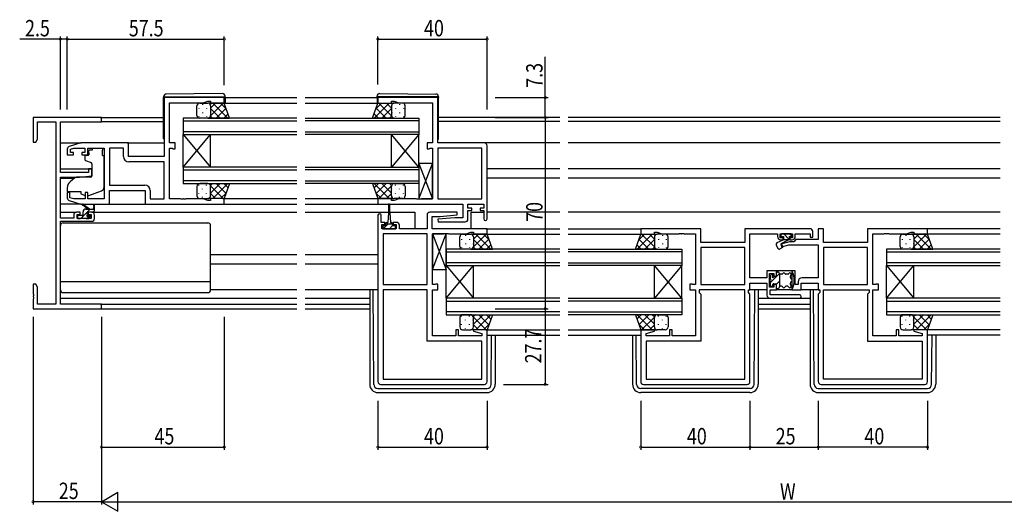
# Model space of a CAD drawing. Extents: x 0 to 1133, y 0 to 806.
# Drawn here: x 429 to 790, y 338 to 518 of the extents above; entities that cross this region are included whole.
import ezdxf

# ---------------------------------------------------------------- set-up
doc = ezdxf.new("R2010")
doc.units = 0
for name, color, linetype in [('YKK_11', 7, 'CONTINUOUS'), ('YKK_12', 2, 'CONTINUOUS'), ('YKK_13', 4, 'CONTINUOUS'), ('YKK_D', 6, 'CONTINUOUS')]:
    doc.layers.add(name, color=color, linetype=linetype)
doc.styles.get("Standard").update_dxf_attribs({"font": 'ROMANS.SHX', "bigfont": 'EXTFONT.SHX'})

msp = doc.modelspace()

# ---------------------------------------------------------------- linework, layer by layer
at = {"layer": 'YKK_11', "color": 0, "linetype": 'ByBlock', "ltscale": 0.5}
for p, q in [((504, 489.39), (482, 489.39)), ((482, 489.39), (482, 467.79)), ((484, 487.46), (496.27, 487.46)), ((484, 472.79), (484, 487.46)), ((496.27, 487.46), (498, 488.09)), ((498, 488.09), (499, 488.09)), ((499, 488.09), (499, 487.39)), ((499, 487.39), (504, 487.39)), ((504, 487.39), (504, 489.39)), ((582.25, 489.39), (560.25, 489.39)), ((560.25, 489.39), (560.25, 487.39)), ((560.25, 487.39), (565.25, 487.39)), ((565.25, 488.09), (566.25, 488.09)), ((565.25, 487.39), (565.25, 488.09)), ((566.25, 488.09), (567.98, 487.46)), ((567.98, 487.46), (580.25, 487.46)), ((580.25, 487.46), (580.25, 472.79)), ((582.25, 472.79), (582.25, 489.39)), ((459, 482.09), (434, 482.09)), ((434, 482.09), (434, 473.09)), ((435.63, 474.18), (435.63, 480.46)), ((435.63, 480.46), (442.37, 480.46)), ((442.37, 480.46), (442.37, 413.72)), ((444, 461.99), (444, 480.46)), ((444, 480.46), (459, 480.46)), ((459, 480.46), (459, 482.09)), ((434, 473.09), (435, 473.09)), ((435, 473.09), (435.63, 474.18)), ((451.5, 472.79), (447.21, 471.51)), ((469, 472.79), (451.5, 472.79)), ((469, 467.79), (469, 472.79)), ((486, 472.79), (484, 472.79)), ((486, 470.69), (486, 472.79)), ((578.25, 472.79), (578.25, 470.69)), ((580.25, 472.79), (578.25, 472.79)), ((599.25, 472.79), (582.25, 472.79)), ((446.5, 470.55), (446.5, 468.49)), ((447.7, 470.5), (448.89, 470.86)), ((447.7, 469.29), (447.7, 470.5)), ((448.8, 469.29), (447.7, 469.29)), ((448.8, 468.49), (448.8, 469.29)), ((448.89, 470.86), (452.9, 470.86)), ((451.8, 469.29), (451.8, 468.49)), ((452.9, 469.29), (451.8, 469.29)), ((452.9, 470.86), (452.9, 469.29)), ((454.1, 470.86), (460, 470.86)), ((454.1, 468.49), (454.1, 470.86)), ((460, 470.86), (460, 452.32)), ((467.07, 470.86), (461.93, 470.86)), ((461.93, 470.86), (461.93, 457.32)), ((461.93, 470.86), (461.93, 457.32)), ((467.07, 467.86), (467.07, 470.86)), ((484, 470.86), (484.87, 470.86)), ((484, 452.32), (484, 470.86)), ((484.87, 470.86), (485.04, 470.78)), ((485.04, 470.78), (485.2, 470.69)), ((485.2, 470.69), (486, 470.69)), ((578.25, 470.69), (579.05, 470.69)), ((579.05, 470.69), (579.21, 470.78)), ((579.21, 470.78), (579.38, 470.86)), ((579.38, 470.86), (580.25, 470.86)), ((580.25, 470.86), (580.25, 452.32)), ((598.32, 470.86), (582.25, 470.86)), ((582.25, 470.86), (582.25, 452.32)), ((582.25, 470.86), (582.25, 452.32)), ((598.32, 452.32), (598.32, 470.86)), ((600.25, 444.99), (600.25, 471.79)), ((446.5, 468.49), (448.8, 468.49)), ((451.8, 468.49), (454.1, 468.49)), ((482, 467.79), (469, 467.79)), ((482, 465.86), (469.07, 465.86)), ((482, 452.32), (482, 465.86)), ((454.3, 461.99), (444, 461.99)), ((454.3, 463.29), (454.3, 461.99)), ((455.5, 463.29), (454.3, 463.29)), ((455.5, 460.69), (455.5, 463.29)), ((444, 445.29), (444, 460.29)), ((444, 460.29), (451, 460.29)), ((451, 460.29), (455.5, 460.69)), ((446.5, 454.69), (446.5, 452.64)), ((447.5, 454.69), (446.5, 454.69)), ((447.5, 452.74), (447.5, 454.69)), ((453.1, 454.69), (453.1, 452.32)), ((454.1, 454.69), (453.1, 454.69)), ((454.1, 452.32), (454.1, 454.69)), ((461.93, 457.32), (474.93, 457.32)), ((462, 450.39), (462, 455.39)), ((462, 455.39), (475, 455.39)), ((475, 455.39), (475, 450.39)), ((476.93, 455.32), (476.93, 452.32)), ((447.21, 451.68), (451.5, 450.39)), ((448.89, 452.32), (447.5, 452.74)), ((453.1, 452.32), (448.89, 452.32)), ((460, 452.32), (454.1, 452.32)), ((476.93, 452.32), (482, 452.32)), ((488.04, 452.32), (484, 452.32)), ((488.23, 452.2), (488.04, 452.32)), ((488.77, 452.2), (488.23, 452.2)), ((488.96, 452.32), (488.77, 452.2)), ((489.04, 452.32), (488.96, 452.32)), ((489.23, 452.2), (489.04, 452.32)), ((489.77, 452.2), (489.23, 452.2)), ((489.96, 452.32), (489.77, 452.2)), ((496.27, 452.32), (489.96, 452.32)), ((498, 451.69), (496.27, 452.32)), ((499, 451.69), (498, 451.69)), ((499, 452.39), (499, 451.69)), ((504, 452.39), (499, 452.39)), ((504, 450.39), (504, 452.39)), ((560.25, 452.39), (560.25, 450.39)), ((565.25, 452.39), (560.25, 452.39)), ((565.25, 451.69), (565.25, 452.39)), ((566.25, 451.69), (565.25, 451.69)), ((567.98, 452.32), (566.25, 451.69)), ((574.29, 452.32), (567.98, 452.32)), ((574.48, 452.2), (574.29, 452.32)), ((575.02, 452.2), (574.48, 452.2)), ((575.21, 452.32), (575.02, 452.2)), ((575.29, 452.32), (575.21, 452.32)), ((575.48, 452.2), (575.29, 452.32)), ((576.02, 452.2), (575.48, 452.2)), ((576.21, 452.32), (576.02, 452.2)), ((580.25, 452.32), (576.21, 452.32)), ((582.25, 452.32), (598.32, 452.32)), ((451.2, 447.39), (449.9, 447.39)), ((451.2, 446.59), (451.2, 447.39)), ((451.5, 450.39), (462, 450.39)), ((454.2, 447.39), (454.2, 446.59)), ((455.5, 447.39), (454.2, 447.39)), ((475, 450.39), (504, 450.39)), ((560.25, 450.39), (591.32, 450.39)), ((589.23, 447.39), (579.25, 447.39)), ((589.27, 446.44), (589.23, 447.39)), ((591.32, 450.39), (591.32, 445.39)), ((593.25, 450.39), (599.05, 450.39)), ((593.25, 448.89), (593.25, 450.39)), ((594.65, 448.89), (593.25, 448.89)), ((593.25, 448.09), (594.65, 448.09)), ((593.25, 444.89), (593.25, 448.09)), ((594.65, 448.09), (594.65, 448.89)), ((597.65, 448.89), (597.65, 448.09)), ((599.05, 448.89), (597.65, 448.89)), ((597.65, 448.09), (599.05, 448.09)), ((599.05, 450.39), (599.05, 448.89)), ((599.05, 448.09), (599.05, 444.99)), ((448.9, 445.29), (444, 445.29)), ((444, 413.72), (444, 444.09)), ((444, 444.09), (455.5, 444.09)), ((448.9, 446.39), (448.9, 445.29)), ((450.1, 446.59), (451.2, 446.59)), ((450.1, 445.09), (450.1, 446.59)), ((455.3, 445.09), (450.1, 445.09)), ((454.2, 446.59), (455.3, 446.59)), ((455.3, 446.59), (455.3, 445.09)), ((456.5, 445.09), (456.5, 446.39)), ((560.25, 446.29), (560.25, 385.39)), ((561.45, 443.69), (561.45, 446.29)), ((562.85, 443.69), (561.45, 443.69)), ((562.85, 442.89), (562.85, 443.69)), ((565.85, 443.69), (565.85, 442.89)), ((567.15, 443.69), (565.85, 443.69)), ((578.25, 446.39), (578.25, 441.39)), ((580.18, 441.39), (580.18, 445.89)), ((580.18, 445.89), (583.06, 445.89)), ((588.44, 445.39), (582.23, 444.85)), ((582.23, 444.85), (582.27, 443.89)), ((582.27, 443.89), (592.25, 443.89)), ((583.06, 445.89), (589.27, 446.44)), ((591.32, 445.39), (588.44, 445.39)), ((561.75, 442.89), (562.85, 442.89)), ((561.75, 441.39), (561.75, 442.89)), ((566.95, 441.39), (561.75, 441.39)), ((565.85, 442.89), (566.95, 442.89)), ((566.95, 442.89), (566.95, 441.39)), ((568.15, 441.39), (568.15, 442.69)), ((578.25, 441.39), (568.15, 441.39)), ((600.25, 441.39), (580.18, 441.39)), ((592.52, 439.46), (594.25, 440.09)), ((594.25, 440.09), (595.25, 440.09)), ((595.25, 440.09), (595.25, 439.39)), ((600.25, 439.39), (600.25, 441.39)), ((678.5, 441.39), (656.5, 441.39)), ((656.5, 441.39), (656.5, 439.39)), ((661.5, 440.09), (662.5, 440.09)), ((661.5, 439.39), (661.5, 440.09)), ((662.5, 440.09), (664.23, 439.46)), ((678.5, 436.39), (678.5, 441.39)), ((694.57, 441.39), (694.57, 436.39)), ((718.5, 441.39), (694.57, 441.39)), ((719.5, 438.29), (719.5, 440.39)), ((721.5, 441.39), (721.5, 437.42)), ((723.43, 441.39), (721.5, 441.39)), ((723.43, 436.39), (723.43, 441.39)), ((761.5, 441.39), (739.5, 441.39)), ((739.5, 441.39), (739.5, 436.39)), ((753.77, 439.46), (755.5, 440.09)), ((755.5, 440.09), (756.5, 440.09)), ((756.5, 440.09), (756.5, 439.39)), ((761.5, 439.39), (761.5, 441.39)), ((562.18, 439.46), (562.18, 420.92)), ((562.18, 439.46), (562.18, 420.92)), ((578.25, 439.46), (562.18, 439.46)), ((578.25, 420.92), (578.25, 439.46)), ((580.25, 420.92), (580.25, 439.46)), ((580.25, 439.46), (584.29, 439.46)), ((584.29, 439.46), (584.48, 439.58)), ((584.48, 439.58), (585.02, 439.58)), ((585.02, 439.58), (585.21, 439.46)), ((585.21, 439.46), (585.29, 439.46)), ((585.29, 439.46), (585.48, 439.58)), ((585.48, 439.58), (586.02, 439.58)), ((586.02, 439.58), (586.21, 439.46)), ((586.21, 439.46), (592.52, 439.46)), ((595.25, 439.39), (600.25, 439.39)), ((656.5, 439.39), (661.5, 439.39)), ((664.23, 439.46), (670.54, 439.46)), ((670.54, 439.46), (670.73, 439.58)), ((670.73, 439.58), (671.27, 439.58)), ((671.27, 439.58), (671.46, 439.46)), ((671.46, 439.46), (671.54, 439.46)), ((671.54, 439.46), (671.73, 439.58)), ((671.73, 439.58), (672.27, 439.58)), ((672.27, 439.58), (672.46, 439.46)), ((672.46, 439.46), (676.5, 439.46)), ((676.5, 439.46), (676.5, 420.92)), ((694.57, 436.39), (678.5, 436.39)), ((696.5, 423.42), (696.5, 439.46)), ((696.5, 439.46), (706.6, 439.46)), ((706.6, 439.46), (706.6, 438.49)), ((707.6, 439.46), (712.1, 439.46)), ((707.6, 438.09), (707.6, 439.46)), ((708.6, 438.09), (707.6, 438.09)), ((711.01, 436.59), (707.77, 435.73)), ((707.8, 437.29), (708.6, 437.29)), ((708.6, 437.29), (708.6, 438.09)), ((712.5, 436.59), (711.01, 436.59)), ((711.1, 438.09), (711.1, 437.29)), ((712.1, 438.09), (711.1, 438.09)), ((711.1, 437.29), (711.9, 437.29)), ((712.1, 439.46), (712.1, 438.09)), ((713.33, 437.42), (712.5, 436.59)), ((713.1, 439.46), (718.5, 439.46)), ((713.1, 438.49), (713.1, 439.46)), ((721.5, 437.42), (713.33, 437.42)), ((718.5, 439.46), (718.5, 438.29)), ((718.5, 438.29), (719.5, 438.29)), ((739.5, 436.39), (723.43, 436.39)), ((741.5, 420.92), (741.5, 439.46)), ((741.5, 439.46), (745.54, 439.46)), ((745.54, 439.46), (745.73, 439.58)), ((745.73, 439.58), (746.27, 439.58)), ((746.27, 439.58), (746.46, 439.46)), ((746.46, 439.46), (746.54, 439.46)), ((746.54, 439.46), (746.73, 439.58)), ((746.73, 439.58), (747.27, 439.58)), ((747.27, 439.58), (747.46, 439.46)), ((747.46, 439.46), (753.77, 439.46)), ((756.5, 439.39), (761.5, 439.39)), ((694.57, 434.46), (678.5, 434.46)), ((694.57, 434.46), (678.5, 434.46)), ((678.5, 434.46), (678.5, 420.92)), ((694.57, 420.92), (694.57, 434.46)), ((707.77, 435.73), (708.03, 434.76)), ((708.03, 434.76), (710.76, 435.49)), ((710.76, 435.49), (721.5, 435.49)), ((721.5, 435.49), (721.5, 423.42)), ((723.43, 434.46), (723.43, 420.92)), ((739.5, 434.46), (723.43, 434.46)), ((739.5, 434.46), (723.43, 434.46)), ((739.5, 420.92), (739.5, 434.46)), ((702.7, 425.99), (702.7, 423.42)), ((706.2, 425.99), (702.7, 425.99)), ((706.2, 423.99), (706.2, 425.99)), ((711.8, 425.99), (711.8, 418.99)), ((713, 425.99), (711.8, 425.99)), ((713, 420.99), (713, 425.99)), ((702.7, 423.42), (696.5, 423.42)), ((703.7, 424.99), (705.2, 424.99)), ((703.7, 419.99), (703.7, 424.99)), ((705.2, 424.99), (705.2, 423.99)), ((705.2, 423.99), (706.2, 423.99)), ((714.1, 421.92), (714.1, 420.99)), ((721.5, 423.42), (715.6, 423.42)), ((435, 421.09), (434, 421.09)), ((434, 421.09), (434, 417.55)), ((435.63, 420), (435, 421.09)), ((435.63, 413.72), (435.63, 420)), ((562.18, 420.92), (578.25, 420.92)), ((562.18, 418.99), (562.18, 386.32)), ((578.25, 418.99), (562.18, 418.99)), ((578.25, 400.19), (578.25, 418.99)), ((581.12, 420.92), (580.25, 420.92)), ((580.25, 402.12), (580.25, 418.99)), ((580.25, 418.99), (582.25, 418.99)), ((581.29, 421.01), (581.12, 420.92)), ((581.45, 421.09), (581.29, 421.01)), ((582.25, 421.09), (581.45, 421.09)), ((582.25, 418.99), (582.25, 421.09)), ((674.5, 421.09), (674.5, 418.99)), ((675.3, 421.09), (674.5, 421.09)), ((674.5, 418.99), (676.5, 418.99)), ((675.46, 421.01), (675.3, 421.09)), ((675.63, 420.92), (675.46, 421.01)), ((676.5, 420.92), (675.63, 420.92)), ((676.5, 418.99), (676.5, 402.12)), ((694.57, 418.99), (677.9, 418.99)), ((677.9, 418.99), (677.9, 417.99)), ((678.5, 420.92), (694.57, 420.92)), ((694.57, 386.32), (694.57, 418.99)), ((695.97, 418.99), (696.5, 418.99)), ((695.97, 417.99), (695.97, 418.99)), ((696.5, 421.49), (702.7, 421.49)), ((696.5, 418.99), (696.5, 421.49)), ((702.7, 421.49), (702.7, 416.99)), ((705.2, 419.99), (703.7, 419.99)), ((703.9, 418.99), (706.2, 418.99)), ((703.9, 417.19), (703.9, 418.99)), ((705.2, 420.99), (705.2, 419.99)), ((706.2, 420.99), (705.2, 420.99)), ((706.2, 418.99), (706.2, 420.99)), ((711.8, 418.99), (715.3, 418.99)), ((714.1, 420.99), (713, 420.99)), ((715.3, 421.49), (721.5, 421.49)), ((715.3, 418.99), (715.3, 421.49)), ((721.5, 421.49), (721.5, 418.99)), ((721.5, 418.99), (722.03, 418.99)), ((722.03, 418.99), (722.03, 417.99)), ((723.43, 420.92), (739.5, 420.92)), ((723.43, 386.32), (723.43, 418.99)), ((723.43, 418.99), (740.1, 418.99)), ((740.1, 418.99), (740.1, 417.99)), ((742.37, 420.92), (741.5, 420.92)), ((741.5, 402.12), (741.5, 418.99)), ((741.5, 418.99), (743.5, 418.99)), ((742.54, 421.01), (742.37, 420.92)), ((742.7, 421.09), (742.54, 421.01)), ((743.5, 421.09), (742.7, 421.09)), ((743.5, 418.99), (743.5, 421.09)), ((434, 417.55), (434.12, 417.37)), ((434.12, 416.82), (434, 416.63)), ((434, 416.63), (434, 416.55)), ((434, 416.55), (434.12, 416.37)), ((434.12, 415.82), (434, 415.63)), ((434, 415.63), (434, 412.09)), ((434.12, 417.37), (434.12, 416.82)), ((434.12, 416.37), (434.12, 415.82)), ((677.9, 417.99), (678.5, 417.39)), ((678.5, 417.39), (678.5, 400.19)), ((696.5, 417.46), (695.97, 417.99)), ((696.5, 385.39), (696.5, 417.46)), ((703.7, 415.99), (714.7, 415.99)), ((714.7, 417.19), (703.9, 417.19)), ((722.03, 417.99), (721.5, 417.46)), ((721.5, 417.46), (721.5, 385.39)), ((740.1, 417.99), (739.5, 417.39)), ((739.5, 417.39), (739.5, 400.19)), ((434, 412.09), (459, 412.09)), ((442.37, 413.72), (435.63, 413.72)), ((459, 413.72), (444, 413.72)), ((459, 412.09), (459, 413.72)), ((589.75, 404.39), (588.75, 404.39)), ((588.75, 404.39), (588.75, 402.12)), ((589.75, 402.12), (589.75, 404.39)), ((595.29, 404.39), (595.22, 403.87)), ((595.22, 403.87), (598.32, 403.04)), ((600.25, 404.39), (595.29, 404.39)), ((600.25, 385.39), (600.25, 404.39)), ((656.5, 404.39), (656.5, 385.39)), ((661.46, 404.39), (656.5, 404.39)), ((658.43, 403.04), (661.53, 403.87)), ((661.53, 403.87), (661.46, 404.39)), ((668, 404.39), (667, 404.39)), ((667, 404.39), (667, 402.12)), ((668, 402.12), (668, 404.39)), ((751, 404.39), (750, 404.39)), ((750, 404.39), (750, 402.12)), ((751, 402.12), (751, 404.39)), ((756.54, 404.39), (756.47, 403.87)), ((756.47, 403.87), (759.57, 403.04)), ((761.5, 404.39), (756.54, 404.39)), ((761.5, 385.39), (761.5, 404.39)), ((598.32, 400.19), (578.25, 400.19)), ((588.75, 402.12), (580.25, 402.12)), ((598.32, 402.12), (589.75, 402.12)), ((598.32, 403.04), (598.32, 402.12)), ((598.32, 386.32), (598.32, 400.19)), ((658.43, 402.12), (658.43, 403.04)), ((667, 402.12), (658.43, 402.12)), ((658.43, 400.19), (658.43, 386.32)), ((678.5, 400.19), (658.43, 400.19)), ((676.5, 402.12), (668, 402.12)), ((739.5, 400.19), (759.57, 400.19)), ((750, 402.12), (741.5, 402.12)), ((759.57, 402.12), (751, 402.12)), ((759.57, 403.04), (759.57, 402.12)), ((759.57, 400.19), (759.57, 386.32)), ((562.18, 386.32), (598.32, 386.32)), ((562.18, 386.32), (598.32, 386.32)), ((658.43, 386.32), (694.57, 386.32)), ((658.43, 386.32), (694.57, 386.32)), ((759.57, 386.32), (723.43, 386.32)), ((759.57, 386.32), (723.43, 386.32)), ((561.25, 384.39), (599.25, 384.39)), ((657.5, 384.39), (695.5, 384.39)), ((722.5, 384.39), (760.5, 384.39))]:
    msp.add_line(p, q, dxfattribs=at)
for centre, radius, start, end in [((599.25, 471.79), 1, 0, 90), ((447.5, 470.55), 1, 106.6993, 180), ((469.07, 467.86), 2, 180, 270), ((474.93, 455.32), 2, 0, 90), ((447.5, 452.64), 1, 180, 253.3007), ((449.9, 446.39), 1, 90, 180), ((455.5, 446.39), 1, 0, 90), ((579.25, 446.39), 1, 90, 180), ((455.5, 445.09), 1, 270, 360), ((560.85, 446.29), 0.6, 360, 180), ((567.15, 442.69), 1, 0, 90), ((592.25, 444.89), 1, 270, 360), ((599.65, 444.99), 0.6, 180, 0), ((718.5, 440.39), 1, 0, 90), ((707.8, 438.49), 1.2, 180, 270), ((711.9, 438.49), 1.2, 270, 360), ((715.6, 421.92), 1.5, 90, 180), ((703.7, 416.99), 1, 180, 270), ((714.7, 416.59), 0.6, 270, 90), ((561.25, 385.39), 1, 180, 270), ((599.25, 385.39), 1, 270, 360), ((657.5, 385.39), 1, 180, 270), ((695.5, 385.39), 1, 270, 360), ((722.5, 385.39), 1, 180, 270), ((760.5, 385.39), 1, 270, 360)]:
    msp.add_arc(centre, radius, start, end, dxfattribs=at)
at = {"layer": 'YKK_12', "ltscale": 1.5}
for p, q in [((503.5, 487.39), (530.63, 487.39)), ((504.3, 489.39), (530.63, 489.39)), ((533.63, 489.39), (559.95, 489.39)), ((533.63, 487.39), (560.75, 487.39)), ((458.7, 482.09), (481.8, 482.09)), ((459, 480.69), (481.8, 480.69)), ((530.63, 481.89), (489, 481.89)), ((489, 481.89), (489, 475.89)), ((489, 480.89), (530.63, 480.89)), ((533.63, 481.89), (575.25, 481.89)), ((575.25, 480.89), (533.63, 480.89)), ((575.25, 481.89), (575.25, 475.89)), ((626.88, 482.09), (582.45, 482.09)), ((626.88, 480.69), (582.45, 480.69)), ((788.13, 482.09), (629.88, 482.09)), ((788.13, 480.69), (629.88, 480.69)), ((530.63, 476.89), (489, 476.89)), ((489, 475.89), (530.63, 475.89)), ((489, 475.89), (499, 463.89)), ((489, 463.89), (499, 475.89)), ((489, 463.89), (489, 475.89)), ((499, 463.89), (499, 475.89)), ((533.63, 476.89), (575.25, 476.89)), ((575.25, 475.89), (533.63, 475.89)), ((575.25, 475.89), (565.25, 463.89)), ((575.25, 463.89), (565.25, 475.89)), ((565.25, 463.89), (565.25, 475.89)), ((575.25, 463.89), (575.25, 475.89)), ((444, 472.79), (451.57, 472.79)), ((468.5, 472.79), (482, 472.79)), ((626.88, 472.79), (599.25, 472.79)), ((788.13, 472.79), (629.88, 472.79)), ((444, 463.29), (455.5, 463.29)), ((530.63, 463.89), (489, 463.89)), ((489, 463.89), (489, 457.89)), ((489, 462.89), (530.63, 462.89)), ((533.63, 463.89), (575.25, 463.89)), ((575.25, 462.89), (533.63, 462.89)), ((575.25, 463.89), (575.25, 457.89)), ((626.88, 463.29), (600.25, 463.29)), ((788.13, 463.29), (629.88, 463.29)), ((444, 459.89), (449.12, 459.89)), ((530.63, 458.89), (489, 458.89)), ((489, 457.89), (530.63, 457.89)), ((533.63, 458.89), (575.25, 458.89)), ((575.25, 457.89), (533.63, 457.89)), ((626.88, 459.89), (600.25, 459.89)), ((788.13, 459.89), (629.88, 459.89)), ((503.5, 452.39), (530.63, 452.39)), ((533.63, 452.39), (560.25, 452.39)), ((444, 447.39), (449.9, 447.39)), ((455.5, 447.39), (530.63, 447.39)), ((503.5, 450.39), (530.63, 450.39)), ((533.63, 450.39), (560.75, 450.39)), ((533.63, 447.39), (564.1, 447.39)), ((564.6, 447.39), (573.75, 447.39)), ((573.75, 447.39), (573.75, 441.39)), ((594.25, 447.39), (594.25, 441.39)), ((594.25, 447.39), (599.05, 447.39)), ((626.88, 447.39), (600.25, 447.39)), ((788.13, 447.39), (629.88, 447.39)), ((599.95, 441.39), (626.88, 441.39)), ((629.88, 441.39), (656.8, 441.39)), ((788.13, 441.39), (761.2, 441.39)), ((599.75, 439.39), (626.88, 439.39)), ((629.88, 439.39), (657, 439.39)), ((788.13, 439.39), (761, 439.39)), ((626.88, 433.89), (585.25, 433.89)), ((585.25, 433.89), (585.25, 427.89)), ((585.25, 432.89), (626.88, 432.89)), ((629.88, 433.89), (671.5, 433.89)), ((671.5, 432.89), (629.88, 432.89)), ((671.5, 433.89), (671.5, 427.89)), ((788.13, 433.89), (746.5, 433.89)), ((746.5, 433.89), (746.5, 427.89)), ((746.5, 432.89), (788.13, 432.89)), ((499, 431.89), (530.63, 431.89)), ((533.63, 431.89), (560.25, 431.89)), ((499, 428.49), (530.53, 428.49)), ((533.63, 428.49), (560.25, 428.49)), ((626.88, 428.89), (585.25, 428.89)), ((585.25, 427.89), (626.88, 427.89)), ((585.25, 427.89), (595.25, 415.89)), ((585.25, 415.89), (595.25, 427.89)), ((585.25, 415.89), (585.25, 427.89)), ((595.25, 415.89), (595.25, 427.89)), ((629.88, 428.89), (671.5, 428.89)), ((671.5, 427.89), (629.88, 427.89)), ((671.5, 427.89), (661.5, 415.89)), ((671.5, 415.89), (661.5, 427.89)), ((661.5, 415.89), (661.5, 427.89)), ((671.5, 415.89), (671.5, 427.89)), ((788.13, 428.89), (746.5, 428.89)), ((746.5, 427.89), (788.13, 427.89)), ((746.5, 427.89), (756.5, 415.89)), ((746.5, 415.89), (756.5, 427.89)), ((746.5, 415.89), (746.5, 427.89)), ((756.5, 415.89), (756.5, 427.89)), ((444, 415.99), (530.63, 415.99)), ((533.63, 415.99), (557.25, 415.99)), ((626.88, 415.89), (585.25, 415.89)), ((585.25, 415.89), (585.25, 409.89)), ((585.25, 414.89), (626.88, 414.89)), ((629.88, 415.89), (671.5, 415.89)), ((671.5, 414.89), (629.88, 414.89)), ((671.5, 415.89), (671.5, 409.89)), ((699.5, 415.99), (718.5, 415.99)), ((746.5, 415.89), (746.5, 409.89)), ((788.13, 415.89), (746.5, 415.89)), ((746.5, 414.89), (788.13, 414.89)), ((458.7, 413.72), (530.63, 413.72)), ((458.7, 412.09), (530.63, 412.09)), ((533.63, 413.72), (557.25, 413.72)), ((533.63, 412.09), (557.25, 412.09)), ((699.5, 413.72), (718.5, 413.72)), ((699.5, 412.09), (718.5, 412.09)), ((626.88, 410.89), (585.25, 410.89)), ((585.25, 409.89), (626.88, 409.89)), ((629.88, 410.89), (671.5, 410.89)), ((671.5, 409.89), (629.88, 409.89)), ((788.13, 410.89), (746.5, 410.89)), ((746.5, 409.89), (788.13, 409.89)), ((599.75, 404.39), (626.88, 404.39)), ((629.88, 404.39), (657, 404.39)), ((788.13, 404.39), (761, 404.39)), ((600.25, 402.39), (626.88, 402.39)), ((629.88, 402.39), (656.5, 402.39)), ((788.13, 402.39), (761.5, 402.39))]:
    msp.add_line(p, q, dxfattribs=at)
at = {"layer": 'YKK_13', "ltscale": 1.5}
for p, q in [((503.29, 490.88), (482.79, 490.7)), ((560.96, 490.88), (581.46, 490.7)), ((481.8, 489.7), (481.8, 489.69)), ((481.8, 489.69), (481.8, 489.39)), ((481.8, 489.69), (482.3, 489.69)), ((481.8, 474.39), (481.8, 489.39)), ((482.3, 489.69), (503.8, 489.69)), ((495, 487.39), (498, 487.39)), ((504, 487.39), (498, 487.39)), ((503.8, 489.69), (504.3, 489.69)), ((505.96, 481.89), (504, 487.39)), ((504.3, 489.69), (504.3, 489.88)), ((504.3, 489.39), (504.3, 489.69)), ((504.3, 489.39), (504.3, 487.39)), ((558.29, 481.89), (560.25, 487.39)), ((559.95, 489.69), (559.95, 489.88)), ((559.95, 489.39), (559.95, 489.69)), ((560.45, 489.69), (559.95, 489.69)), ((559.95, 489.39), (559.95, 487.39)), ((560.25, 487.39), (566.25, 487.39)), ((581.95, 489.69), (560.45, 489.69)), ((569.25, 487.39), (566.25, 487.39)), ((582.45, 489.69), (581.95, 489.69)), ((582.45, 489.7), (582.45, 489.69)), ((582.45, 489.69), (582.45, 489.39)), ((582.45, 474.39), (582.45, 489.39)), ((494, 482.89), (494, 486.39)), ((499, 486.39), (499, 482.89)), ((565.25, 486.39), (565.25, 482.89)), ((570.25, 482.89), (570.25, 486.39)), ((498, 481.89), (495, 481.89)), ((498, 481.89), (505.96, 481.89)), ((566.25, 481.89), (558.29, 481.89)), ((566.25, 481.89), (569.25, 481.89)), ((454.43, 469.19), (454.43, 470.19)), ((455.6, 470.19), (454.43, 470.19)), ((454.43, 469.19), (454.43, 468.49)), ((455.6, 470.86), (455.6, 470.19)), ((455.6, 470.86), (459.4, 470.86)), ((459.4, 470.86), (459.4, 470.19)), ((459.4, 469.19), (459.4, 470.19)), ((459.4, 468.19), (459.4, 469.19)), ((452.9, 467.89), (452.9, 466.84)), ((454.13, 468.19), (453.2, 468.19)), ((453.23, 466.37), (455.23, 465.65)), ((455.5, 465.2), (455.5, 460.59)), ((459.4, 468.19), (460, 468.19)), ((460, 456.64), (460, 468.19)), ((575.25, 465.32), (575.25, 452.32)), ((575.25, 465.32), (580.25, 452.32)), ((575.25, 452.32), (580.25, 465.32)), ((580.25, 465.32), (575.25, 465.32)), ((580.25, 452.32), (580.25, 465.32)), ((449.26, 460.01), (447.57, 458.59)), ((455.28, 460.29), (449.9, 460.24)), ((498, 457.89), (495, 457.89)), ((498, 457.89), (505.96, 457.89)), ((505.96, 457.89), (504, 452.39)), ((566.25, 457.89), (558.29, 457.89)), ((558.29, 457.89), (560.25, 452.39)), ((566.25, 457.89), (569.25, 457.89)), ((446.5, 456.29), (446.5, 454.99)), ((446.5, 454.99), (451.5, 454.99)), ((451.5, 454.99), (451.5, 454.69)), ((451.5, 454.69), (451.5, 454.2)), ((454.37, 453.55), (459.01, 455.23)), ((494, 456.89), (494, 453.39)), ((499, 453.39), (499, 456.89)), ((565.25, 453.39), (565.25, 456.89)), ((570.25, 456.89), (570.25, 453.39)), ((452.81, 453.59), (451.5, 454.2)), ((495, 452.39), (498, 452.39)), ((504, 452.39), (498, 452.39)), ((560.25, 452.39), (566.25, 452.39)), ((569.25, 452.39), (566.25, 452.39)), ((575.25, 452.32), (580.25, 452.32)), ((451.57, 450.39), (444, 450.39)), ((454, 448.59), (452.18, 449.99)), ((452.3, 446.49), (452.3, 447.59)), ((454.6, 448.59), (452.38, 450.28)), ((453.3, 448.59), (456.5, 448.59)), ((453.9, 446.65), (453.9, 447.29)), ((454.2, 447.59), (456.2, 447.59)), ((456.2, 449.72), (456, 448.59)), ((456.5, 447.89), (456.5, 449.89)), ((461.5, 450.39), (475.5, 450.39)), ((564.1, 447.19), (563.85, 443.69)), ((564.1, 450.14), (564.1, 447.19)), ((564.6, 447.19), (564.6, 450.14)), ((564.6, 447.19), (564.85, 443.69)), ((445, 443.49), (498, 443.49)), ((450.3, 445.89), (450.3, 445.39)), ((452, 446.19), (450.6, 446.19)), ((450.6, 445.09), (451.1, 445.09)), ((451.3, 445.29), (453.4, 445.29)), ((453.6, 445.09), (454.2, 445.09)), ((454.7, 446.19), (454.36, 446.19)), ((454.41, 445.18), (454.91, 445.68)), ((563.5, 443.69), (563.85, 443.69)), ((564.85, 443.69), (565.2, 443.69)), ((444, 418.99), (444, 442.49)), ((499, 418.99), (499, 442.49)), ((562.05, 442.49), (562.05, 441.39)), ((563.1, 442.49), (562.05, 442.49)), ((562.05, 441.39), (566.65, 441.39)), ((563.1, 442.49), (563.1, 443.29)), ((565.6, 442.99), (563.1, 442.99)), ((565.6, 443.29), (565.6, 442.49)), ((566.65, 442.49), (565.6, 442.49)), ((566.65, 441.39), (566.65, 442.49)), ((580.25, 439.46), (580.25, 426.46)), ((580.25, 439.46), (585.25, 426.46)), ((580.25, 426.46), (585.25, 439.46)), ((585.25, 439.46), (580.25, 439.46)), ((585.25, 426.46), (585.25, 439.46)), ((590.25, 434.89), (590.25, 438.39)), ((591.25, 439.39), (594.25, 439.39)), ((600.25, 439.39), (594.25, 439.39)), ((595.25, 438.39), (595.25, 434.89)), ((602.21, 433.89), (600.25, 439.39)), ((654.54, 433.89), (656.5, 439.39)), ((656.5, 439.39), (662.5, 439.39)), ((661.5, 438.39), (661.5, 434.89)), ((665.5, 439.39), (662.5, 439.39)), ((666.5, 434.89), (666.5, 438.39)), ((708.53, 437.17), (706.39, 436.17)), ((707.8, 439.19), (707.8, 438.79)), ((707.9, 435.99), (710.9, 437.39)), ((711.6, 439.49), (708.1, 439.49)), ((708.1, 438.49), (708.8, 438.49)), ((708.8, 438.49), (708.8, 437.49)), ((708.8, 437.49), (710.9, 437.49)), ((708.9, 439.49), (710.9, 437.49)), ((710.9, 438.49), (711.6, 438.49)), ((710.9, 438.49), (710.9, 437.39)), ((711.02, 439.49), (711.86, 438.65)), ((711.9, 438.79), (711.9, 439.19)), ((751.5, 434.89), (751.5, 438.39)), ((752.5, 439.39), (755.5, 439.39)), ((761.5, 439.39), (755.5, 439.39)), ((756.5, 438.39), (756.5, 434.89)), ((763.46, 433.89), (761.5, 439.39)), ((594.25, 433.89), (591.25, 433.89)), ((594.25, 433.89), (602.21, 433.89)), ((662.5, 433.89), (654.54, 433.89)), ((662.5, 433.89), (665.5, 433.89)), ((706.15, 435.5), (706.76, 434.18)), ((707.47, 433.96), (708.55, 434.59)), ((707.9, 435.99), (708.55, 434.59)), ((755.5, 433.89), (752.5, 433.89)), ((755.5, 433.89), (763.46, 433.89)), ((580.25, 426.46), (585.25, 426.46)), ((706.2, 423.74), (706.2, 425.69)), ((706.2, 425.49), (706.6, 425.49)), ((711.5, 425.99), (706.5, 425.99)), ((444, 422.03), (499, 422.03)), ((703.9, 423.99), (703.9, 422.89)), ((703.9, 422.09), (703.9, 420.59)), ((704.39, 424.61), (703.99, 424.21)), ((704.9, 424.39), (704.9, 424.26)), ((706.2, 423.74), (705.42, 423.74)), ((708.16, 424.69), (707.4, 424.69)), ((707.4, 420.29), (707.4, 424.69)), ((710.35, 424.69), (709.64, 424.69)), ((530.63, 418.99), (499, 418.99)), ((560.25, 418.99), (533.63, 418.99)), ((557.25, 418.99), (557.25, 384.4)), ((558.74, 384.38), (558.47, 418.99)), ((702.7, 418.99), (696.2, 418.99)), ((698.01, 384.38), (698.28, 418.99)), ((699.5, 418.99), (699.5, 384.4)), ((704.2, 420.29), (704.6, 420.29)), ((704.9, 420.59), (704.9, 420.94)), ((705.2, 421.24), (706.2, 421.24)), ((706.2, 419.29), (706.2, 421.24)), ((706.2, 419.49), (706.6, 419.49)), ((711.5, 418.99), (706.5, 418.99)), ((708.16, 420.29), (707.4, 420.29)), ((710.35, 420.29), (709.64, 420.29)), ((721.8, 418.99), (715, 418.99)), ((718.5, 418.99), (718.5, 384.4)), ((719.99, 384.38), (719.72, 418.99)), ((445, 417.99), (498, 417.99)), ((590.25, 408.89), (590.25, 405.39)), ((594.25, 409.89), (591.25, 409.89)), ((594.25, 409.89), (602.21, 409.89)), ((595.25, 405.39), (595.25, 408.89)), ((602.21, 409.89), (600.25, 404.39)), ((662.5, 409.89), (654.54, 409.89)), ((654.54, 409.89), (656.5, 404.39)), ((661.5, 405.39), (661.5, 408.89)), ((662.5, 409.89), (665.5, 409.89)), ((666.5, 408.89), (666.5, 405.39)), ((751.5, 408.89), (751.5, 405.39)), ((755.5, 409.89), (752.5, 409.89)), ((755.5, 409.89), (763.46, 409.89)), ((756.5, 405.39), (756.5, 408.89)), ((763.46, 409.89), (761.5, 404.39)), ((591.25, 404.39), (594.25, 404.39)), ((600.25, 404.39), (594.25, 404.39)), ((656.5, 404.39), (662.5, 404.39)), ((665.5, 404.39), (662.5, 404.39)), ((752.5, 404.39), (755.5, 404.39)), ((761.5, 404.39), (755.5, 404.39)), ((601.76, 384.38), (601.9, 402.39)), ((603.25, 402.39), (603.25, 384.4)), ((653.5, 402.39), (653.5, 384.4)), ((654.99, 384.38), (654.85, 402.39)), ((763.01, 384.38), (763.15, 402.39)), ((764.5, 402.39), (764.5, 384.4)), ((560.24, 382.9), (600.26, 382.9)), ((696.51, 382.9), (656.49, 382.9)), ((721.49, 382.9), (761.51, 382.9)), ((560.25, 381.4), (600.25, 381.4)), ((696.5, 381.4), (656.5, 381.4)), ((721.5, 381.4), (761.5, 381.4))]:
    msp.add_line(p, q, dxfattribs=at)
at = {"layer": 'YKK_13'}
for p, q in [((496.08, 486.97), (496.08, 486.77)), ((498, 487.39), (498, 487.39)), ((498.91, 486.81), (498.91, 486.77)), ((503.66, 487.39), (499, 482.73)), ((500.83, 487.39), (499, 485.56)), ((505.35, 481.89), (499.85, 487.39)), ((504.74, 485.33), (502.68, 487.39)), ((558.9, 481.89), (564.4, 487.39)), ((559.51, 485.33), (561.57, 487.39)), ((560.59, 487.39), (565.25, 482.73)), ((563.42, 487.39), (565.25, 485.56)), ((565.34, 486.81), (565.34, 486.77)), ((566.25, 487.39), (566.25, 487.39)), ((568.17, 486.97), (568.17, 486.77)), ((494.67, 485.56), (494.67, 485.36)), ((496.08, 483.94), (496.08, 483.74)), ((497.5, 485.56), (497.5, 485.36)), ((498.91, 483.94), (498.91, 483.74)), ((502.52, 481.89), (499, 485.41)), ((504.65, 485.56), (500.99, 481.89)), ((505.4, 483.48), (503.82, 481.89)), ((558.85, 483.48), (560.43, 481.89)), ((559.6, 485.56), (563.26, 481.89)), ((561.73, 481.89), (565.25, 485.41)), ((565.34, 483.94), (565.34, 483.74)), ((566.76, 485.56), (566.76, 485.36)), ((568.17, 483.94), (568.17, 483.74)), ((569.59, 485.56), (569.59, 485.36)), ((494.67, 482.53), (494.67, 482.33)), ((497.5, 482.53), (497.5, 482.33)), ((499.69, 481.89), (499, 482.58)), ((564.56, 481.89), (565.25, 482.58)), ((566.76, 482.53), (566.76, 482.33)), ((569.59, 482.53), (569.59, 482.33)), ((502.52, 457.89), (499, 454.37)), ((499.69, 457.89), (499, 457.2)), ((505.35, 457.89), (499.85, 452.39)), ((504.65, 454.23), (500.99, 457.89)), ((505.4, 456.31), (503.82, 457.89)), ((558.85, 456.31), (560.43, 457.89)), ((558.9, 457.89), (564.4, 452.39)), ((559.6, 454.23), (563.26, 457.89)), ((561.73, 457.89), (565.25, 454.37)), ((564.56, 457.89), (565.25, 457.2)), ((494.67, 457.26), (494.67, 457.46)), ((494.67, 454.23), (494.67, 454.43)), ((496.08, 455.84), (496.08, 456.04)), ((497.5, 457.26), (497.5, 457.46)), ((497.5, 454.23), (497.5, 454.43)), ((498.91, 455.84), (498.91, 456.04)), ((503.66, 452.39), (499, 457.05)), ((504.74, 454.45), (502.68, 452.39)), ((559.51, 454.45), (561.57, 452.39)), ((560.59, 452.39), (565.25, 457.05)), ((565.34, 455.84), (565.34, 456.04)), ((566.76, 457.26), (566.76, 457.46)), ((566.76, 454.23), (566.76, 454.43)), ((568.17, 455.84), (568.17, 456.04)), ((569.59, 457.26), (569.59, 457.46)), ((569.59, 454.23), (569.59, 454.43)), ((496.08, 452.81), (496.08, 453.01)), ((498, 452.39), (498, 452.39)), ((498.91, 452.98), (498.91, 453.01)), ((500.83, 452.39), (499, 454.22)), ((563.42, 452.39), (565.25, 454.22)), ((565.34, 452.98), (565.34, 453.01)), ((566.25, 452.39), (566.25, 452.39)), ((568.17, 452.81), (568.17, 453.01)), ((454.94, 448.59), (451.64, 445.29)), ((456.5, 447.91), (456.18, 447.59)), ((454.77, 446.18), (453.68, 445.09)), ((563.84, 442.99), (562.24, 441.39)), ((565.6, 442.51), (564.48, 441.39)), ((590.92, 437.56), (590.92, 437.36)), ((592.33, 438.97), (592.33, 438.77)), ((593.75, 437.56), (593.75, 437.36)), ((594.25, 439.39), (594.25, 439.39)), ((595.16, 438.81), (595.16, 438.77)), ((599.91, 439.39), (595.25, 434.73)), ((597.08, 439.39), (595.25, 437.56)), ((598.77, 433.89), (595.25, 437.41)), ((601.6, 433.89), (596.1, 439.39)), ((600.9, 437.56), (597.24, 433.89)), ((600.99, 437.33), (598.93, 439.39)), ((655.15, 433.89), (660.65, 439.39)), ((655.76, 437.33), (657.82, 439.39)), ((655.85, 437.56), (659.51, 433.89)), ((656.84, 439.39), (661.5, 434.73)), ((657.98, 433.89), (661.5, 437.41)), ((659.67, 439.39), (661.5, 437.56)), ((661.59, 438.81), (661.59, 438.77)), ((662.5, 439.39), (662.5, 439.39)), ((663.01, 437.56), (663.01, 437.36)), ((664.42, 438.97), (664.42, 438.77)), ((665.84, 437.56), (665.84, 437.36)), ((752.17, 437.56), (752.17, 437.36)), ((753.58, 438.97), (753.58, 438.77)), ((755, 437.56), (755, 437.36)), ((755.5, 439.39), (755.5, 439.39)), ((756.41, 438.81), (756.41, 438.77)), ((761.16, 439.39), (756.5, 434.73)), ((758.33, 439.39), (756.5, 437.56)), ((760.02, 433.89), (756.5, 437.41)), ((762.85, 433.89), (757.35, 439.39)), ((762.15, 437.56), (758.49, 433.89)), ((762.24, 437.33), (760.18, 439.39)), ((590.92, 434.53), (590.92, 434.33)), ((592.33, 435.94), (592.33, 435.74)), ((593.75, 434.53), (593.75, 434.33)), ((595.16, 435.94), (595.16, 435.74)), ((595.94, 433.89), (595.25, 434.58)), ((601.65, 435.48), (600.07, 433.89)), ((655.1, 435.48), (656.68, 433.89)), ((660.81, 433.89), (661.5, 434.58)), ((661.59, 435.94), (661.59, 435.74)), ((663.01, 434.53), (663.01, 434.33)), ((664.42, 435.94), (664.42, 435.74)), ((665.84, 434.53), (665.84, 434.33)), ((752.17, 434.53), (752.17, 434.33)), ((753.58, 435.94), (753.58, 435.74)), ((755, 434.53), (755, 434.33)), ((756.41, 435.94), (756.41, 435.74)), ((757.19, 433.89), (756.5, 434.58)), ((762.9, 435.48), (761.32, 433.89)), ((703.9, 421.61), (706.04, 423.74)), ((706.2, 423.91), (707.33, 425.03)), ((706.2, 421.08), (707.4, 422.28)), ((590.92, 409.26), (590.92, 409.46)), ((592.33, 407.84), (592.33, 408.04)), ((593.75, 409.26), (593.75, 409.46)), ((595.16, 407.84), (595.16, 408.04)), ((598.77, 409.89), (595.25, 406.37)), ((595.94, 409.89), (595.25, 409.2)), ((599.91, 404.39), (595.25, 409.05)), ((601.6, 409.89), (596.1, 404.39)), ((600.9, 406.23), (597.24, 409.89)), ((601.65, 408.31), (600.07, 409.89)), ((655.1, 408.31), (656.68, 409.89)), ((655.15, 409.89), (660.65, 404.39)), ((655.85, 406.23), (659.51, 409.89)), ((656.84, 404.39), (661.5, 409.05)), ((657.98, 409.89), (661.5, 406.37)), ((660.81, 409.89), (661.5, 409.2)), ((661.59, 407.84), (661.59, 408.04)), ((663.01, 409.26), (663.01, 409.46)), ((664.42, 407.84), (664.42, 408.04)), ((665.84, 409.26), (665.84, 409.46)), ((752.17, 409.26), (752.17, 409.46)), ((753.58, 407.84), (753.58, 408.04)), ((755, 409.26), (755, 409.46)), ((756.41, 407.84), (756.41, 408.04)), ((760.02, 409.89), (756.5, 406.37)), ((757.19, 409.89), (756.5, 409.2)), ((761.16, 404.39), (756.5, 409.05)), ((762.85, 409.89), (757.35, 404.39)), ((762.15, 406.23), (758.49, 409.89)), ((762.9, 408.31), (761.32, 409.89)), ((590.92, 406.23), (590.92, 406.43)), ((592.33, 404.81), (592.33, 405.01)), ((593.75, 406.23), (593.75, 406.43)), ((594.25, 404.39), (594.25, 404.39)), ((595.16, 404.98), (595.16, 405.01)), ((597.08, 404.39), (595.25, 406.22)), ((600.99, 406.45), (598.93, 404.39)), ((655.76, 406.45), (657.82, 404.39)), ((659.67, 404.39), (661.5, 406.22)), ((661.59, 404.98), (661.59, 405.01)), ((662.5, 404.39), (662.5, 404.39)), ((663.01, 406.23), (663.01, 406.43)), ((664.42, 404.81), (664.42, 405.01)), ((665.84, 406.23), (665.84, 406.43)), ((752.17, 406.23), (752.17, 406.43)), ((753.58, 404.81), (753.58, 405.01)), ((755, 406.23), (755, 406.43)), ((755.5, 404.39), (755.5, 404.39)), ((756.41, 404.98), (756.41, 405.01)), ((758.33, 404.39), (756.5, 406.22)), ((762.24, 406.45), (760.18, 404.39))]:
    msp.add_line(p, q, dxfattribs=at)
at = {"layer": 'YKK_13', "ltscale": 1.5}
for centre, radius, start, end in [((482.8, 489.7), 1, 90.5, 180), ((503.3, 489.88), 1, 0, 90.5), ((560.95, 489.88), 1, 89.5, 180), ((581.45, 489.7), 1, 0, 89.5), ((495, 486.39), 1, 89.9999, 179.9999), ((498, 486.39), 1, 359.9999, 89.9999), ((566.25, 486.39), 1, 90.0001, 180.0001), ((569.25, 486.39), 1, 0.0001, 90.0001), ((495, 482.89), 1, 179.9999, 269.9999), ((498, 482.89), 1, 269.9999, 359.9999), ((566.25, 482.89), 1, 180.0001, 270.0001), ((569.25, 482.89), 1, 270.0001, 0.0001), ((482.3, 474.39), 0.5, 180, 233.1302), ((581.95, 474.39), 0.5, 306.8698, 0), ((453.2, 467.89), 0.3, 90, 180), ((453.4, 466.84), 0.5, 180, 250), ((454.13, 468.49), 0.3, 270, 0), ((455, 465.2), 0.5, 0, 70), ((449.5, 456.29), 3, 130, 180), ((449.91, 459.24), 1, 90.5, 130), ((455.2, 460.59), 0.3, 270.5, 0), ((495, 456.89), 1, 90.0002, 180.0002), ((498, 456.89), 1, 0.0002, 90.0002), ((566.25, 456.89), 1, 89.9998, 179.9998), ((569.25, 456.89), 1, 359.9998, 89.9998), ((458.5, 456.64), 1.5, 289.8533, 0), ((453.23, 454.49), 1, 245, 262.5931), ((454.03, 454.49), 1, 273.8868, 289.8533), ((495, 453.39), 1, 180.0002, 270.0002), ((498, 453.39), 1, 270.0002, 0.0002), ((566.25, 453.39), 1, 179.9998, 269.9998), ((569.25, 453.39), 1, 269.9998, 359.9998), ((452.2, 450.19), 0.2, 24.4171, 264.4171), ((453.3, 447.59), 1, 90, 180), ((454.2, 447.29), 0.3, 90, 180), ((456.3, 449.89), 0.2, 360, 240), ((456.2, 447.89), 0.3, 270, 360), ((564.35, 450.14), 0.25, 0, 180), ((445, 442.49), 1, 90, 180), ((450.6, 445.89), 0.3, 90, 180), ((450.6, 445.39), 0.3, 180, 270), ((451.1, 445.29), 0.2, 270, 360), ((452, 446.49), 0.3, 270, 360), ((453.6, 445.29), 0.2, 180, 270), ((453.9, 446.19), 0.25, 123.0557, 326.9443), ((453.6, 446.65), 0.3, 303.0557, 360), ((454.36, 445.89), 0.3, 90, 146.9443), ((454.2, 445.39), 0.3, 270, 315), ((454.7, 445.89), 0.3, 315, 90), ((498, 442.49), 1, 0, 90), ((563.5, 443.29), 0.4, 90, 180), ((565.2, 443.29), 0.4, 0, 90), ((591.25, 438.39), 1, 89.9999, 179.9999), ((594.25, 438.39), 1, 359.9999, 89.9999), ((662.5, 438.39), 1, 90.0001, 180.0001), ((665.5, 438.39), 1, 0.0001, 90.0001), ((708.1, 439.19), 0.3, 90, 180), ((708.1, 438.79), 0.3, 180, 270), ((708.32, 437.62), 0.5, 295, 345.3962), ((711.6, 439.19), 0.3, 0, 90), ((711.6, 438.79), 0.3, 270, 0), ((752.5, 438.39), 1, 89.9999, 179.9999), ((755.5, 438.39), 1, 359.9999, 89.9999), ((591.25, 434.89), 1, 179.9999, 269.9999), ((594.25, 434.89), 1, 269.9999, 359.9999), ((662.5, 434.89), 1, 180.0001, 270.0001), ((665.5, 434.89), 1, 270.0001, 0.0001), ((706.6, 435.72), 0.5, 115.0001, 205), ((707.22, 434.39), 0.5, 205, 300), ((752.5, 434.89), 1, 179.9999, 269.9999), ((755.5, 434.89), 1, 269.9999, 359.9999), ((706.5, 425.69), 0.3, 90, 180), ((706.6, 424.69), 0.8, 0, 90), ((711.5, 425.49), 0.5, 26.268, 90), ((705.42, 422.49), 7.28, 333.732, 26.268), ((704.2, 423.99), 0.3, 135, 180), ((703.9, 422.49), 0.4, 270, 90), ((704.6, 424.39), 0.3, 0, 135), ((704.9, 423.74), 0.3, 120, 270), ((704.6, 424.26), 0.3, 300, 0), ((704.9, 423.74), 0.3, 270, 330), ((705.42, 423.44), 0.3, 90, 150), ((708.16, 424.99), 0.3, 270, 337.9757), ((708.9, 424.69), 0.5, 22.0243, 157.9757), ((709.64, 424.99), 0.3, 202.0243, 270), ((710.35, 424.99), 0.3, 270, 337.9757), ((711.09, 424.69), 0.5, 309.7877, 157.9757), ((711.6, 424.08), 0.3, 129.7877, 194.3905), ((705.42, 422.49), 6.08, 6.8281, 14.3905), ((711.75, 423.25), 0.3, 186.8281, 251.4309), ((711.75, 421.73), 0.3, 108.5691, 173.1719), ((711.5, 422.49), 0.5, 288.5691, 71.4309), ((445, 418.99), 1, 180, 270), ((498, 418.99), 1, 270, 0), ((704.2, 420.59), 0.3, 180, 270), ((704.6, 420.59), 0.3, 270, 0), ((705.2, 420.94), 0.3, 90, 180), ((706.5, 419.29), 0.3, 180, 270), ((706.6, 420.29), 0.8, 270, 0), ((708.16, 419.99), 0.3, 22.0243, 90), ((708.9, 420.29), 0.5, 202.0243, 337.9757), ((709.64, 419.99), 0.3, 90, 157.9757), ((710.35, 419.99), 0.3, 22.0243, 90), ((711.09, 420.29), 0.5, 202.0243, 50.2123), ((711.6, 420.91), 0.3, 165.6095, 230.2123), ((705.42, 422.49), 6.08, 345.6095, 353.1719), ((711.5, 419.49), 0.5, 270, 333.732), ((591.25, 408.89), 1, 90.0002, 180.0002), ((594.25, 408.89), 1, 0.0002, 90.0002), ((662.5, 408.89), 1, 89.9998, 179.9998), ((665.5, 408.89), 1, 359.9998, 89.9998), ((752.5, 408.89), 1, 90.0002, 180.0002), ((755.5, 408.89), 1, 0.0002, 90.0002), ((591.25, 405.39), 1, 180.0002, 270.0002), ((594.25, 405.39), 1, 270.0002, 0.0002), ((662.5, 405.39), 1, 179.9998, 269.9998), ((665.5, 405.39), 1, 269.9998, 359.9998), ((752.5, 405.39), 1, 180.0002, 270.0002), ((755.5, 405.39), 1, 270.0002, 0.0002), ((560.25, 384.4), 3, 180, 270), ((560.24, 384.4), 1.5, 180.4523, 270), ((600.25, 384.4), 3, 270, 0), ((600.26, 384.4), 1.5, 270, 359.5477), ((656.5, 384.4), 3, 180, 270), ((656.49, 384.4), 1.5, 180.4523, 270), ((696.5, 384.4), 3, 270, 0), ((696.51, 384.4), 1.5, 270, 359.5477), ((721.5, 384.4), 3, 180, 270), ((721.49, 384.4), 1.5, 180.4523, 270), ((761.5, 384.4), 3, 270, 0), ((761.51, 384.4), 1.5, 270, 359.5477)]:
    msp.add_arc(centre, radius, start, end, dxfattribs=at)
at = {"layer": 'YKK_D'}
for p, q in [((444, 510.82), (429.1, 510.82)), ((444, 485.09), (444, 511.82)), ((446.5, 510.82), (444, 510.82)), ((446.5, 485.09), (446.5, 511.82)), ((446.5, 493.39), (446.5, 511.82)), ((446.5, 510.82), (504, 510.82)), ((504, 493.89), (504, 511.82)), ((560.25, 494.19), (560.25, 511.82)), ((560.25, 510.82), (600.25, 510.82)), ((600.25, 485.09), (600.25, 511.82)), ((621.55, 489.39), (621.55, 504.29)), ((603.25, 489.39), (622.55, 489.39)), ((621.55, 482.09), (621.55, 489.39)), ((603.25, 482.09), (622.55, 482.09)), ((621.55, 482.09), (621.55, 412.09)), ((603.25, 412.09), (622.55, 412.09)), ((606.25, 412.09), (622.55, 412.09)), ((621.55, 412.09), (621.55, 384.39)), ((434, 409.09), (434, 340.4)), ((459, 409.09), (459, 360.4)), ((459, 409.09), (459, 340.4)), ((459, 409.09), (459, 340.4)), ((504, 409.09), (504, 360.4)), ((606.25, 384.39), (622.55, 384.39)), ((560.25, 378.4), (560.25, 360.4)), ((600.25, 378.4), (600.25, 360.4)), ((656.5, 378.4), (656.5, 360.4)), ((696.5, 378.4), (696.5, 360.4)), ((696.5, 378.4), (696.5, 360.4)), ((721.5, 378.4), (721.5, 360.4)), ((721.5, 378.4), (721.5, 360.4)), ((761.5, 378.4), (761.5, 360.4)), ((459, 361.4), (504, 361.4)), ((560.25, 361.4), (600.25, 361.4)), ((656.5, 361.4), (696.5, 361.4)), ((696.5, 361.4), (721.5, 361.4)), ((761.5, 361.4), (721.5, 361.4)), ((459, 341.4), (465.06, 344.9)), ((465.06, 337.9), (465.06, 344.9)), ((459, 341.4), (434, 341.4)), ((459, 341.4), (471.12, 341.4)), ((459, 341.4), (465.06, 337.9)), ((466, 341.4), (952, 341.4))]:
    msp.add_line(p, q, dxfattribs=at)
at = {"layer": 'YKK_D', "linetype": 'ByBlock', "const_width": 0.85}
for points in [[(444.11, 510.82, 1), (443.89, 510.82, 1)], [(446.39, 510.82, 1), (446.61, 510.82, 1)], [(446.61, 510.82, 1), (446.39, 510.82, 1)], [(503.89, 510.82, 1), (504.11, 510.82, 1)], [(560.36, 510.82, 1), (560.14, 510.82, 1)], [(600.14, 510.82, 1), (600.36, 510.82, 1)], [(621.55, 489.29, 1), (621.55, 489.5, 1)], [(621.55, 481.99, 1), (621.55, 482.2, 1)], [(621.55, 482.2, 1), (621.55, 481.99, 1)], [(621.55, 412.2, 1), (621.55, 411.99, 1)], [(621.55, 411.99, 1), (621.55, 412.2, 1)], [(621.55, 384.5, 1), (621.55, 384.29, 1)], [(459.11, 361.4, 1), (458.89, 361.4, 1)], [(503.89, 361.4, 1), (504.11, 361.4, 1)], [(560.36, 361.4, 1), (560.14, 361.4, 1)], [(600.14, 361.4, 1), (600.36, 361.4, 1)], [(656.61, 361.4, 1), (656.39, 361.4, 1)], [(696.61, 361.4, 1), (696.39, 361.4, 1)], [(696.39, 361.4, 1), (696.61, 361.4, 1)], [(721.39, 361.4, 1), (721.61, 361.4, 1)], [(721.61, 361.4, 1), (721.39, 361.4, 1)], [(761.39, 361.4, 1), (761.61, 361.4, 1)], [(434.11, 341.4, 1), (433.89, 341.4, 1)]]:
    msp.add_lwpolyline(points, format="xyb", close=True, dxfattribs=at)

# ---------------------------------------------------------------- texts
at = {"layer": 'YKK_D', "width": 0.8}
for s, p in [('2.5', (431.06, 511.82)), ('57.5', (469.06, 511.82)), ('40', (577.16, 511.82)), ('45', (478.47, 362.4)), ('40', (577.16, 362.4)), ('40', (673.41, 362.4)), ('25', (705.92, 362.4)), ('40', (738.41, 362.4)), ('25', (443.42, 342.4)), ('W', (707.47, 342.2))]:
    msp.add_text(s, height=6, dxfattribs=at).set_placement(p)
for s, p in [('7.3', (620.55, 493)), ('70', (620.55, 443.9)), ('27.7', (620.15, 392.07))]:
    msp.add_text(s, height=6, rotation=90, dxfattribs=at).set_placement(p)

doc.saveas('drawing.dxf')
